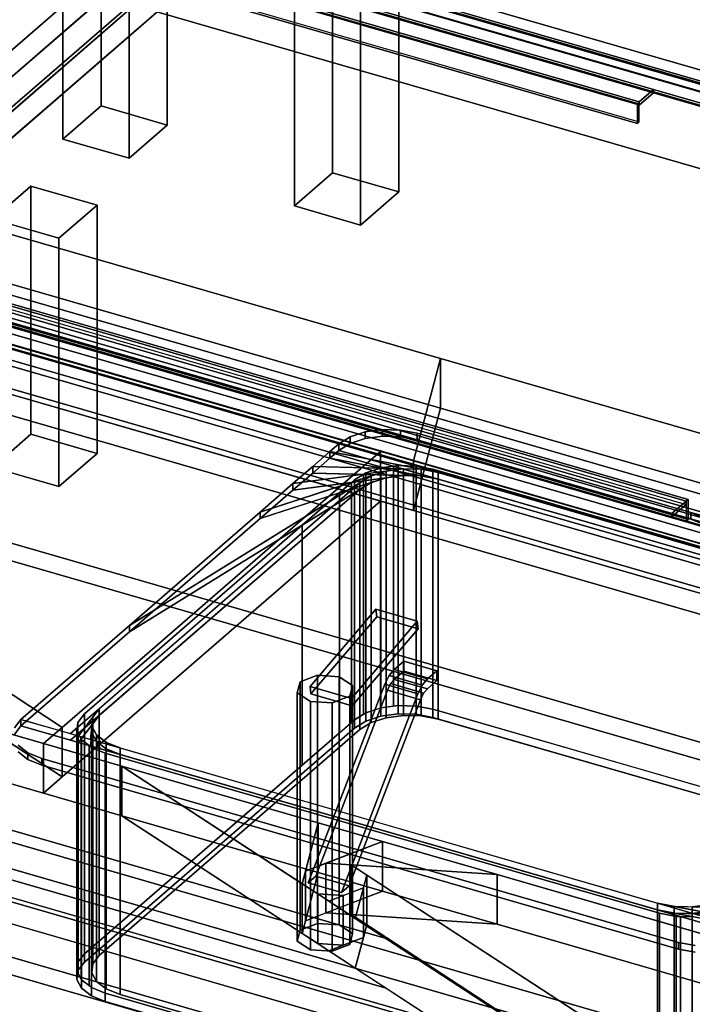
# Model space of a CAD drawing. Extents: x -2250 to 3499, y -2949 to 2325.
# Drawn here: x 1302 to 1654, y -916 to -401 of the extents above; entities that cross this region are included whole.
import ezdxf

# ---------------------------------------------------------------- set-up
doc = ezdxf.new("R2010")
doc.units = 0
doc.layers.add('layer0', color=7, linetype='CONTINUOUS')

# ---------------------------------------------------------------- blocks, each defined once
blk = doc.blocks.new('PF_OBJECT0')
at = {"layer": 'layer0'}
for p, q in [((3499.1, -969.69), (35, 30.31)), ((35, 30.31), (3499.1, -969.69)), ((3464.1, -1000), (0, 0)), ((0, 0), (3464.1, -1000))]:
    blk.add_line(p, q, dxfattribs=at)
blk = doc.blocks.new('PF_OBJECT2')
at = {"layer": 'layer0'}
for p, q in [((3464.1, -1000), (0, 0)), ((0, 0), (3464.1, -1000))]:
    blk.add_line(p, q, dxfattribs=at)
blk = doc.blocks.new('PF_OBJECT17')
at = {"layer": 'layer0'}
for p, q in [((1431.39, -300.62), (1175.89, -521.89)), ((1175.89, -521.89), (1431.39, -300.62)), ((1175.89, -535.75), (1431.39, -314.48)), ((1431.39, -314.48), (1175.89, -535.75))]:
    blk.add_line(p, q, dxfattribs=at)
blk = doc.blocks.new('PF_OBJECT19')
at = {"layer": 'layer0'}
for p, q in [((1175.39, -536.18), (1458.39, -291.1)), ((1458.39, -291.1), (1175.39, -536.18)), ((1472.24, -295.1), (1189.24, -540.18)), ((1189.24, -540.18), (1472.24, -295.1))]:
    blk.add_line(p, q, dxfattribs=at)
blk = doc.blocks.new('PF_OBJECT24')
at = {"layer": 'layer0'}
for p, q in [((1324.3, -333.22), (1344.3, -315.9)), ((1344.3, -315.9), (1324.3, -333.22)), ((1344.3, -445.8), (1344.3, -315.9)), ((1344.3, -315.9), (1378.94, -325.9)), ((1344.3, -315.9), (1344.3, -445.8)), ((1378.94, -325.9), (1344.3, -315.9)), ((1378.94, -325.9), (1358.94, -343.22)), ((1358.94, -343.22), (1378.94, -325.9)), ((1378.94, -325.9), (1378.94, -455.8)), ((1378.94, -455.8), (1378.94, -325.9)), ((1358.94, -343.22), (1324.3, -333.22)), ((1324.3, -333.22), (1324.3, -463.12)), ((1324.3, -463.12), (1324.3, -333.22)), ((1324.3, -333.22), (1358.94, -343.22)), ((1358.94, -473.12), (1358.94, -343.22)), ((1358.94, -343.22), (1358.94, -473.12)), ((1344.3, -445.8), (1324.3, -463.12)), ((1324.3, -463.12), (1344.3, -445.8)), ((1378.94, -455.8), (1344.3, -445.8)), ((1344.3, -445.8), (1378.94, -455.8)), ((1358.94, -473.12), (1378.94, -455.8)), ((1378.94, -455.8), (1358.94, -473.12)), ((1324.3, -463.12), (1358.94, -473.12)), ((1358.94, -473.12), (1324.3, -463.12))]:
    blk.add_line(p, q, dxfattribs=at)
blk = doc.blocks.new('PF_OBJECT31')
at = {"layer": 'layer0'}
for p, q in [((1203.6, -529.89), (1459.1, -308.62)), ((1459.1, -308.62), (1203.6, -529.89)), ((1459.1, -322.48), (1203.6, -543.75)), ((1203.6, -543.75), (1459.1, -322.48)), ((1695.5, -671.89), (1203.6, -529.89)), ((1203.6, -529.89), (1695.5, -671.89)), ((1203.6, -543.75), (1695.5, -685.75)), ((1695.5, -685.75), (1203.6, -543.75))]:
    blk.add_line(p, q, dxfattribs=at)
blk = doc.blocks.new('PF_OBJECT33')
at = {"layer": 'layer0'}
for p, q in [((1189.24, -540.18), (1472.24, -295.1)), ((1472.24, -295.1), (1189.24, -540.18)), ((1486.1, -299.1), (1203.1, -544.18)), ((1203.1, -544.18), (1486.1, -299.1))]:
    blk.add_line(p, q, dxfattribs=at)
blk = doc.blocks.new('PF_OBJECT36')
at = {"layer": 'layer0'}
for p, q in [((1445.54, -368.22), (1465.54, -350.9)), ((1465.54, -350.9), (1445.54, -368.22)), ((1465.54, -480.8), (1465.54, -350.9)), ((1465.54, -350.9), (1500.19, -360.9)), ((1465.54, -350.9), (1465.54, -480.8)), ((1500.19, -360.9), (1465.54, -350.9)), ((1500.19, -360.9), (1480.19, -378.22)), ((1480.19, -378.22), (1500.19, -360.9)), ((1500.19, -360.9), (1500.19, -490.8)), ((1500.19, -490.8), (1500.19, -360.9)), ((1480.19, -378.22), (1445.54, -368.22)), ((1445.54, -368.22), (1445.54, -498.12)), ((1445.54, -498.12), (1445.54, -368.22)), ((1445.54, -368.22), (1480.19, -378.22)), ((1480.19, -508.12), (1480.19, -378.22)), ((1480.19, -378.22), (1480.19, -508.12)), ((1465.54, -480.8), (1445.54, -498.12)), ((1445.54, -498.12), (1465.54, -480.8)), ((1500.19, -490.8), (1465.54, -480.8)), ((1465.54, -480.8), (1500.19, -490.8)), ((1480.19, -508.12), (1500.19, -490.8)), ((1500.19, -490.8), (1480.19, -508.12)), ((1445.54, -498.12), (1480.19, -508.12)), ((1480.19, -508.12), (1445.54, -498.12))]:
    blk.add_line(p, q, dxfattribs=at)
blk = doc.blocks.new('PF_OBJECT37')
at = {"layer": 'layer0'}
for p, q in [((1287.54, -505.05), (1307.54, -487.73)), ((1307.54, -487.73), (1287.54, -505.05)), ((1307.54, -617.63), (1307.54, -487.73)), ((1307.54, -487.73), (1342.19, -497.73)), ((1307.54, -487.73), (1307.54, -617.63)), ((1342.19, -497.73), (1307.54, -487.73)), ((1342.19, -497.73), (1322.19, -515.05)), ((1322.19, -515.05), (1342.19, -497.73)), ((1342.19, -497.73), (1342.19, -627.63)), ((1342.19, -627.63), (1342.19, -497.73)), ((1322.19, -515.05), (1287.54, -505.05)), ((1287.54, -505.05), (1287.54, -634.95)), ((1287.54, -634.95), (1287.54, -505.05)), ((1287.54, -505.05), (1322.19, -515.05)), ((1322.19, -644.95), (1322.19, -515.05)), ((1322.19, -515.05), (1322.19, -644.95)), ((1307.54, -617.63), (1287.54, -634.95)), ((1287.54, -634.95), (1307.54, -617.63)), ((1342.19, -627.63), (1307.54, -617.63)), ((1307.54, -617.63), (1342.19, -627.63)), ((1322.19, -644.95), (1342.19, -627.63)), ((1342.19, -627.63), (1322.19, -644.95)), ((1287.54, -634.95), (1322.19, -644.95)), ((1322.19, -644.95), (1287.54, -634.95))]:
    blk.add_line(p, q, dxfattribs=at)
blk = doc.blocks.new('PF_OBJECT40')
at = {"layer": 'layer0'}
for p, q in [((1189.84, -297.58), (1704.26, -446.08)), ((1704.26, -446.08), (1189.84, -297.58)), ((1704.26, -447.81), (1189.84, -299.31)), ((1189.84, -299.31), (1704.26, -447.81)), ((1179.84, -306.24), (1694.26, -454.74)), ((1694.26, -456.47), (1179.84, -307.97)), ((1633.64, -437.24), (1240.46, -323.74)), ((1240.46, -325.47), (1633.64, -438.97)), ((1231.96, -331.1), (1625.14, -444.6)), ((1625.14, -444.6), (1231.96, -331.1)), ((1232.96, -330.23), (1626.14, -443.73)), ((1626.14, -443.73), (1232.96, -330.23)), ((1626.14, -445.47), (1232.96, -331.97)), ((1625.14, -454.99), (1231.96, -341.49)), ((1231.96, -341.49), (1625.14, -454.99)), ((1232.96, -340.63), (1626.14, -454.13)), ((1633.64, -437.24), (1626.14, -443.73)), ((1626.14, -443.73), (1633.64, -437.24)), ((1694.26, -454.74), (1633.64, -437.24)), ((1633.64, -437.24), (1633.64, -438.97)), ((1633.64, -438.97), (1633.64, -437.24)), ((1633.64, -438.97), (1626.14, -445.47)), ((1626.14, -445.47), (1633.64, -438.97)), ((1633.64, -438.97), (1694.26, -456.47)), ((1626.14, -443.73), (1625.14, -444.6)), ((1625.14, -444.6), (1626.14, -443.73)), ((1625.14, -444.6), (1625.14, -454.99)), ((1625.14, -454.99), (1625.14, -444.6)), ((1626.14, -443.73), (1626.14, -445.47)), ((1626.14, -454.13), (1626.14, -443.73)), ((1626.14, -454.13), (1625.14, -454.99)), ((1625.14, -454.99), (1626.14, -454.13))]:
    blk.add_line(p, q, dxfattribs=at)
blk = doc.blocks.new('PF_OBJECT41')
at = {"layer": 'layer0'}
for p, q in [((1190.34, -298.88), (1704.76, -447.38)), ((1704.76, -447.38), (1190.34, -298.88)), ((1694.76, -456.04), (1180.34, -307.54)), ((1180.34, -307.54), (1694.76, -456.04)), ((1704.76, -688.13), (1190.34, -539.63)), ((1190.34, -539.63), (1704.76, -688.13)), ((1180.34, -548.29), (1694.76, -696.79)), ((1694.76, -696.79), (1180.34, -548.29))]:
    blk.add_line(p, q, dxfattribs=at)
blk = doc.blocks.new('PF_OBJECT43')
at = {"layer": 'layer0'}
for p, q in [((1704.76, -440.45), (1190.34, -291.95)), ((1190.34, -291.95), (1704.76, -440.45)), ((1180.34, -300.61), (1694.76, -449.11)), ((1694.76, -449.11), (1180.34, -300.61))]:
    blk.add_line(p, q, dxfattribs=at)
blk = doc.blocks.new('PF_OBJECT85')
at = {"layer": 'layer0'}
for p, q in [((1942.23, -1048.54), (930.71, -756.54)), ((930.71, -756.54), (1942.23, -1048.54)), ((932.71, -754.8), (1944.23, -1046.8)), ((1944.23, -1046.8), (932.71, -754.8))]:
    blk.add_line(p, q, dxfattribs=at)
blk = doc.blocks.new('PF_OBJECT86')
at = {"layer": 'layer0'}
for p, q in [((957.71, -733.15), (1969.23, -1025.15)), ((1969.23, -1025.15), (957.71, -733.15)), ((1969.23, -1039.01), (957.71, -747.01)), ((957.71, -747.01), (1969.23, -1039.01)), ((1944.23, -1046.8), (932.71, -754.8)), ((932.71, -754.8), (1944.23, -1046.8)), ((932.71, -768.66), (1944.23, -1060.66)), ((1944.23, -1060.66), (932.71, -768.66))]:
    blk.add_line(p, q, dxfattribs=at)
blk = doc.blocks.new('PF_OBJECT87')
at = {"layer": 'layer0'}
for p, q in [((2199.73, -825.53), (1188.21, -533.53)), ((1188.21, -533.53), (2199.73, -825.53)), ((1188.21, -547.39), (2199.73, -839.39)), ((2199.73, -839.39), (1188.21, -547.39)), ((1163.21, -555.18), (2174.73, -847.18)), ((2174.73, -847.18), (1163.21, -555.18)), ((2174.73, -861.04), (1163.21, -569.04)), ((1163.21, -569.04), (2174.73, -861.04))]:
    blk.add_line(p, q, dxfattribs=at)
blk = doc.blocks.new('PF_OBJECT90')
at = {"layer": 'layer0'}
for p, q in [((1703.88, -676.62), (1189.46, -528.12)), ((1189.46, -529.85), (1703.88, -678.35)), ((1693.88, -685.28), (1179.46, -536.78)), ((1179.46, -536.78), (1693.88, -685.28)), ((1179.46, -538.51), (1693.88, -687.01)), ((1693.88, -687.01), (1179.46, -538.51)), ((1650.75, -652.62), (1257.58, -539.12)), ((1257.58, -539.12), (1650.75, -652.62)), ((1257.58, -540.86), (1650.75, -654.36)), ((1651.75, -651.76), (1258.58, -538.26)), ((1258.58, -538.26), (1651.75, -651.76)), ((1250.08, -545.62), (1643.25, -659.12)), ((1643.25, -660.85), (1250.08, -547.35)), ((1650.75, -663.02), (1257.58, -549.52)), ((1258.58, -548.65), (1651.75, -662.15)), ((1651.75, -662.15), (1258.58, -548.65)), ((1650.75, -652.62), (1643.25, -659.12)), ((1643.25, -659.12), (1650.75, -652.62)), ((1650.75, -654.36), (1643.25, -660.85)), ((1643.25, -660.85), (1650.75, -654.36)), ((1651.75, -651.76), (1650.75, -652.62)), ((1650.75, -652.62), (1651.75, -651.76)), ((1650.75, -654.36), (1650.75, -652.62)), ((1650.75, -652.62), (1650.75, -663.02)), ((1651.75, -662.15), (1651.75, -651.76)), ((1651.75, -651.76), (1651.75, -662.15)), ((1643.25, -660.85), (1643.25, -659.12)), ((1643.25, -659.12), (1703.88, -676.62)), ((1643.25, -659.12), (1643.25, -660.85)), ((1703.88, -678.35), (1643.25, -660.85)), ((1651.75, -662.15), (1650.75, -663.02)), ((1650.75, -663.02), (1651.75, -662.15))]:
    blk.add_line(p, q, dxfattribs=at)
blk = doc.blocks.new('PF_OBJECT91')
at = {"layer": 'layer0'}
for p, q in [((1188.96, -530.28), (1703.38, -678.78)), ((1703.38, -678.78), (1188.96, -530.28)), ((1693.38, -687.44), (1178.96, -538.94)), ((1178.96, -538.94), (1693.38, -687.44))]:
    blk.add_line(p, q, dxfattribs=at)
blk = doc.blocks.new('PF_OBJECT135')
at = {"layer": 'layer0'}
for p, q in [((632.05, -699.19), (1931.09, -1074.19)), ((1931.09, -1074.19), (632.05, -699.19)), ((1923.09, -1081.11), (624.05, -706.11)), ((624.05, -706.11), (1923.09, -1081.11))]:
    blk.add_line(p, q, dxfattribs=at)
blk = doc.blocks.new('PF_OBJECT136')
at = {"layer": 'layer0'}
for p, q in [((1493.52, -881.47), (-654.5, -261.39)), ((-654.5, -287.37), (1493.52, -907.45)), ((634.5, -321.73), (1521.96, -577.92)), ((1521.96, -577.92), (634.5, -321.73)), ((1521.96, -603.9), (634.5, -347.71)), ((634.5, -347.71), (1521.96, -603.9)), ((1323.96, -770.99), (761.76, -404.65)), ((793.58, -425.39), (1507.83, -631.57)), ((1490.67, -626.62), (793.58, -425.39)), ((793.58, -425.39), (1323.96, -770.99)), ((761.76, -430.63), (1323.96, -796.97)), ((1355.12, -791.29), (164.95, -447.72)), ((164.95, -447.72), (1314.17, -779.47)), ((1507.83, -657.55), (793.58, -451.37)), ((793.58, -451.37), (1490.67, -652.6)), ((1323.96, -796.97), (793.58, -451.37)), ((164.95, -473.7), (1355.12, -817.27)), ((1314.17, -805.45), (164.95, -473.7)), ((121.45, -485.39), (1493.52, -881.47)), ((1493.52, -907.45), (121.45, -511.37)), ((1507.83, -631.57), (1521.96, -577.92)), ((1521.96, -577.92), (1507.83, -631.57)), ((1521.96, -577.92), (1521.96, -603.9)), ((1521.96, -603.9), (1521.96, -577.92)), ((1521.96, -577.92), (1880.68, -681.47)), ((1880.68, -681.47), (1521.96, -577.92)), ((1521.96, -603.9), (1507.83, -657.55)), ((1507.83, -657.55), (1521.96, -603.9)), ((1880.68, -707.45), (1521.96, -603.9)), ((1521.96, -603.9), (1880.68, -707.45)), ((1490.67, -626.62), (1323.96, -770.99)), ((1323.96, -770.99), (1490.67, -626.62)), ((1507.83, -631.57), (1490.67, -626.62)), ((1490.67, -626.62), (1490.67, -652.6)), ((1490.67, -652.6), (1490.67, -626.62)), ((1507.83, -657.55), (1507.83, -631.57)), ((1507.83, -631.57), (1507.83, -657.55)), ((1794.81, -714.41), (1507.83, -631.57)), ((1507.83, -631.57), (1794.81, -714.41)), ((1490.67, -652.6), (1323.96, -796.97)), ((1323.96, -796.97), (1490.67, -652.6)), ((1490.67, -652.6), (1507.83, -657.55)), ((1794.81, -740.4), (1507.83, -657.55)), ((1507.83, -657.55), (1794.81, -740.4)), ((1323.96, -770.99), (1314.17, -779.47)), ((1314.17, -779.47), (1323.96, -770.99)), ((1323.96, -796.97), (1323.96, -770.99)), ((1323.96, -770.99), (1323.96, -796.97)), ((1314.17, -779.47), (1314.17, -805.45)), ((1314.17, -805.45), (1314.17, -779.47)), ((1314.17, -779.47), (1355.12, -791.29)), ((1355.12, -791.29), (1355.12, -817.27)), ((1355.12, -817.27), (1355.12, -791.29)), ((1355.12, -791.29), (1457.96, -820.98)), ((1493.52, -881.47), (1355.12, -791.29)), ((1457.96, -820.98), (1355.12, -791.29)), ((1355.12, -791.29), (1449.57, -852.84)), ((1323.96, -796.97), (1314.17, -805.45)), ((1314.17, -805.45), (1323.96, -796.97)), ((1355.12, -817.27), (1314.17, -805.45)), ((1355.12, -817.27), (1493.52, -907.45)), ((1355.12, -817.27), (1457.96, -846.96)), ((1449.57, -878.82), (1355.12, -817.27)), ((1457.96, -846.96), (1355.12, -817.27)), ((1449.57, -852.84), (1457.96, -820.98)), ((1457.96, -820.98), (1451.32, -846.2)), ((1457.96, -820.98), (1457.96, -846.96)), ((1457.96, -846.96), (1457.96, -820.98)), ((1457.96, -820.98), (1491.68, -830.71)), ((1491.68, -830.71), (1457.96, -820.98)), ((1451.32, -846.2), (1491.68, -830.71)), ((1491.68, -830.71), (1461.94, -842.12)), ((1491.68, -830.71), (1491.68, -856.69)), ((1491.68, -856.69), (1491.68, -830.71)), ((1491.68, -830.71), (1551.65, -848.03)), ((1551.65, -848.03), (1491.68, -830.71)), ((1461.94, -842.12), (1451.32, -846.2)), ((1461.94, -868.1), (1461.94, -842.12)), ((1475.22, -843), (1461.94, -842.12)), ((1461.94, -842.12), (1461.94, -868.1)), ((1461.94, -842.12), (1551.65, -848.03)), ((1475.22, -868.98), (1475.22, -843)), ((1483.38, -848.31), (1475.22, -843)), ((1475.22, -843), (1475.22, -868.98)), ((1551.65, -848.03), (1475.22, -843)), ((1475.22, -843), (1887.71, -1111.78)), ((1451.32, -846.2), (1449.57, -852.84)), ((1457.96, -846.96), (1449.57, -878.82)), ((1451.32, -872.18), (1451.32, -846.2)), ((1451.32, -846.2), (1451.32, -872.18)), ((1451.32, -872.18), (1457.96, -846.96)), ((1457.96, -846.96), (1491.68, -856.69)), ((1491.68, -856.69), (1457.96, -846.96)), ((1483.38, -848.31), (1477.41, -870.98)), ((1481.63, -854.95), (1483.38, -848.31)), ((1483.38, -874.29), (1483.38, -848.31)), ((1483.38, -848.31), (1483.38, -874.29)), ((1887.71, -1111.78), (1483.38, -848.31)), ((1551.65, -848.03), (1551.65, -874.01)), ((1551.65, -874.01), (1551.65, -848.03)), ((1551.65, -848.03), (1664.91, -880.72)), ((2032.11, -986.72), (1551.65, -848.03)), ((1449.57, -878.82), (1449.57, -852.84)), ((1449.57, -852.84), (1457.72, -858.15)), ((1449.57, -852.84), (1449.57, -878.82)), ((1481.63, -854.95), (1463.49, -861.91)), ((1471, -859.03), (1481.63, -854.95)), ((1477.41, -870.98), (1481.63, -854.95)), ((1481.63, -854.95), (1481.63, -880.93)), ((1481.63, -880.93), (1481.63, -854.95)), ((1491.68, -856.69), (1451.32, -872.18)), ((1457.72, -858.15), (1457.72, -884.13)), ((1457.72, -884.13), (1457.72, -858.15)), ((1457.72, -858.15), (1471, -859.03)), ((1471, -859.03), (1457.72, -858.15)), ((1457.72, -858.15), (1463.49, -861.91)), ((1461.94, -868.1), (1491.68, -856.69)), ((1463.49, -861.91), (1471, -859.03)), ((1471, -859.03), (1471, -885.01)), ((1471, -885.01), (1471, -859.03)), ((1491.68, -856.69), (1551.65, -874.01)), ((1551.65, -874.01), (1491.68, -856.69)), ((1463.49, -861.91), (1477.41, -870.98)), ((1451.32, -872.18), (1461.94, -868.1)), ((1551.65, -874.01), (1461.94, -868.1)), ((1461.94, -868.1), (1475.22, -868.98)), ((1887.71, -1137.76), (1475.22, -868.98)), ((1475.22, -868.98), (1551.65, -874.01)), ((1475.22, -868.98), (1483.38, -874.29)), ((1449.57, -878.82), (1451.32, -872.18)), ((1477.41, -870.98), (1870.21, -1126.93)), ((1477.41, -896.96), (1483.38, -874.29)), ((1483.38, -874.29), (1481.63, -880.93)), ((1483.38, -874.29), (1887.71, -1137.76)), ((1551.65, -874.01), (2032.11, -1012.7)), ((1664.91, -906.7), (1551.65, -874.01)), ((1457.72, -884.13), (1449.57, -878.82)), ((1463.49, -887.89), (1481.63, -880.93)), ((1481.63, -880.93), (1471, -885.01)), ((1481.63, -880.93), (1477.41, -896.96)), ((1457.72, -884.13), (1471, -885.01)), ((1463.49, -887.89), (1457.72, -884.13)), ((1471, -885.01), (1457.72, -884.13)), ((1471, -885.01), (1463.49, -887.89)), ((1870.21, -1126.93), (1493.52, -881.47)), ((1477.41, -896.96), (1463.49, -887.89)), ((1870.21, -1152.91), (1477.41, -896.96)), ((1493.52, -907.45), (1870.21, -1152.91))]:
    blk.add_line(p, q, dxfattribs=at)
blk = doc.blocks.new('PF_OBJECT137')
at = {"layer": 'layer0'}
for p, q in [((1474.69, -618.96), (1482.56, -616.41)), ((1482.56, -616.41), (1474.69, -618.96)), ((1482.56, -616.41), (1491.63, -615.19)), ((1491.63, -615.19), (1482.56, -616.41)), ((1482.56, -619.87), (1482.56, -616.41)), ((1482.56, -616.41), (1482.56, -619.87)), ((1491.63, -618.66), (1491.63, -615.19)), ((1491.63, -615.19), (1501, -615.44)), ((1491.63, -615.19), (1491.63, -618.66)), ((1501, -615.44), (1491.63, -615.19)), ((1501, -618.9), (1501, -615.44)), ((1501, -615.44), (1509.76, -617.12)), ((1501, -615.44), (1501, -618.9)), ((1509.76, -617.12), (1501, -615.44)), ((1509.76, -620.58), (1509.76, -617.12)), ((1509.76, -617.12), (1653.17, -658.52)), ((1509.76, -617.12), (1509.76, -620.58)), ((1653.17, -658.52), (1509.76, -617.12)), ((1464.03, -626.72), (1468.78, -622.61)), ((1468.78, -622.61), (1464.03, -626.72)), ((1468.78, -622.61), (1474.69, -618.96)), ((1474.69, -618.96), (1468.78, -622.61)), ((1468.78, -626.07), (1474.69, -622.43)), ((1474.69, -622.43), (1468.78, -626.07)), ((1468.78, -626.07), (1468.78, -622.61)), ((1468.78, -622.61), (1468.78, -626.07)), ((1468.78, -622.61), (1802.2, -718.86)), ((1468.78, -622.61), (1468.78, -622.61)), ((1520.74, -637.61), (1468.78, -622.61)), ((1474.69, -622.43), (1474.69, -618.96)), ((1474.69, -618.96), (1474.69, -622.43)), ((1474.69, -622.43), (1482.56, -619.87)), ((1482.56, -619.87), (1474.69, -622.43)), ((1482.56, -619.87), (1491.63, -618.66)), ((1491.63, -618.66), (1482.56, -619.87)), ((1491.63, -618.66), (1501, -618.9)), ((1501, -618.9), (1491.63, -618.66)), ((1501, -618.9), (1509.76, -620.58)), ((1509.76, -620.58), (1501, -618.9)), ((1509.76, -620.58), (1653.17, -661.98)), ((1653.17, -661.98), (1509.76, -620.58)), ((1455.12, -634.44), (1464.03, -626.72)), ((1464.03, -626.72), (1455.12, -634.44)), ((1464.03, -630.19), (1468.78, -626.07)), ((1468.78, -626.07), (1464.03, -630.19)), ((1464.03, -630.19), (1464.03, -626.72)), ((1464.03, -626.72), (1464.03, -630.19)), ((1464.03, -626.72), (1520.74, -637.61)), ((1511.98, -635.93), (1464.03, -626.72)), ((1802.2, -722.32), (1468.78, -626.07)), ((1468.78, -626.07), (1520.74, -641.07)), ((1468.78, -626.07), (1468.78, -626.07)), ((1455.12, -637.9), (1464.03, -630.19)), ((1464.03, -630.19), (1455.12, -637.9)), ((1520.74, -641.07), (1464.03, -630.19)), ((1464.03, -630.19), (1511.98, -639.39)), ((1427.54, -658.33), (1493.54, -636.9)), ((1444.74, -643.44), (1455.12, -634.44)), ((1455.12, -634.44), (1444.74, -643.44)), ((1444.74, -643.44), (1502.61, -635.68)), ((1493.54, -636.9), (1444.74, -643.44)), ((1444.74, -646.9), (1455.12, -637.9)), ((1455.12, -637.9), (1444.74, -646.9)), ((1455.12, -637.9), (1455.12, -634.44)), ((1455.12, -634.44), (1455.12, -637.9)), ((1455.12, -634.44), (1511.98, -635.93)), ((1502.61, -635.68), (1455.12, -634.44)), ((1511.98, -639.39), (1455.12, -637.9)), ((1455.12, -637.9), (1502.61, -639.15)), ((1493.54, -636.9), (1485.67, -639.45)), ((1502.61, -635.68), (1493.54, -636.9)), ((1493.54, -636.9), (1493.54, -640.36)), ((1493.54, -640.36), (1493.54, -636.9)), ((1511.98, -635.93), (1502.61, -635.68)), ((1502.61, -635.68), (1502.61, -639.15)), ((1502.61, -639.15), (1502.61, -635.68)), ((1520.74, -637.61), (1511.98, -635.93)), ((1511.98, -635.93), (1511.98, -639.39)), ((1511.98, -639.39), (1511.98, -635.93)), ((1802.2, -718.86), (1520.74, -637.61)), ((1520.74, -637.61), (1520.74, -641.07)), ((1520.74, -641.07), (1520.74, -637.61)), ((1328.26, -774.3), (1479.76, -643.1)), ((1479.76, -643.1), (1343.26, -761.31)), ((1359.08, -717.62), (1485.67, -639.45)), ((1485.67, -642.92), (1359.08, -721.08)), ((1479.76, -643.1), (1359.08, -717.62)), ((1485.67, -639.45), (1427.54, -658.33)), ((1493.54, -640.36), (1427.54, -661.79)), ((1427.54, -661.79), (1485.67, -642.92)), ((1427.54, -658.33), (1444.74, -643.44)), ((1444.74, -643.44), (1427.54, -658.33)), ((1502.61, -639.15), (1444.74, -646.9)), ((1444.74, -646.9), (1493.54, -640.36)), ((1444.74, -646.9), (1444.74, -643.44)), ((1444.74, -643.44), (1444.74, -646.9)), ((1485.67, -639.45), (1479.76, -643.1)), ((1479.76, -646.56), (1485.67, -642.92)), ((1479.76, -643.1), (1479.76, -646.56)), ((1479.76, -646.56), (1479.76, -643.1)), ((1485.67, -639.45), (1485.67, -642.92)), ((1485.67, -642.92), (1485.67, -639.45)), ((1485.67, -642.92), (1493.54, -640.36)), ((1493.54, -640.36), (1502.61, -639.15)), ((1502.61, -639.15), (1511.98, -639.39)), ((1511.98, -639.39), (1520.74, -641.07)), ((1520.74, -641.07), (1802.2, -722.32)), ((1479.76, -646.56), (1328.26, -777.77)), ((1343.26, -764.78), (1479.76, -646.56)), ((1359.08, -721.08), (1479.76, -646.56)), ((1427.54, -661.79), (1444.74, -646.9)), ((1444.74, -646.9), (1427.54, -661.79)), ((1359.08, -717.62), (1427.54, -658.33)), ((1427.54, -658.33), (1359.08, -717.62)), ((1427.54, -661.79), (1427.54, -658.33)), ((1427.54, -658.33), (1427.54, -661.79)), ((1653.17, -661.98), (1653.17, -658.52)), ((1653.17, -658.52), (1771.75, -692.75)), ((1653.17, -658.52), (1653.17, -661.98)), ((1653.17, -658.52), (1809.5, -721.81)), ((1771.75, -692.75), (1653.17, -658.52)), ((1802.2, -718.86), (1653.17, -658.52)), ((1359.08, -721.08), (1427.54, -661.79)), ((1427.54, -661.79), (1359.08, -721.08)), ((1809.5, -725.28), (1653.17, -661.98)), ((1653.17, -661.98), (1771.75, -696.21)), ((1653.17, -661.98), (1802.2, -722.32)), ((1771.75, -696.21), (1653.17, -661.98)), ((1302.28, -766.8), (1359.08, -717.62)), ((1359.08, -717.62), (1302.28, -766.8)), ((1302.28, -770.27), (1359.08, -721.08)), ((1359.08, -721.08), (1302.28, -770.27)), ((1359.08, -721.08), (1359.08, -717.62)), ((1359.08, -717.62), (1359.08, -721.08)), ((1343.26, -761.31), (1328.26, -774.3)), ((1332.38, -775.49), (1343.26, -761.31)), ((1343.26, -761.31), (1339.9, -765.69)), ((1343.26, -761.31), (1343.26, -764.78)), ((1343.26, -764.78), (1343.26, -761.31)), ((1298.92, -771.18), (1302.28, -766.8)), ((1302.28, -766.8), (1298.92, -771.18)), ((1302.28, -770.27), (1302.28, -766.8)), ((1302.28, -766.8), (1302.28, -770.27)), ((1687.66, -878.05), (1302.28, -766.8)), ((1302.28, -766.8), (1328.26, -774.3)), ((1302.28, -766.8), (1302.28, -766.8)), ((1328.26, -777.77), (1343.26, -764.78)), ((1343.26, -764.78), (1332.38, -778.95)), ((1339.9, -765.69), (1332.38, -775.49)), ((1338.68, -777.31), (1339.9, -765.69)), ((1339.9, -765.69), (1339.41, -770.38)), ((1339.9, -769.16), (1343.26, -764.78)), ((1339.9, -765.69), (1339.9, -769.16)), ((1339.9, -769.16), (1339.9, -765.69)), ((1298.92, -774.65), (1302.28, -770.27)), ((1302.28, -770.27), (1298.92, -774.65)), ((1302.28, -770.27), (1302.28, -770.27)), ((1302.28, -770.27), (1687.66, -881.52)), ((1328.26, -777.77), (1302.28, -770.27)), ((1332.38, -778.95), (1339.9, -769.16)), ((1339.9, -769.16), (1338.68, -780.77)), ((1339.41, -770.38), (1338.68, -777.31)), ((1339.41, -773.84), (1339.9, -769.16)), ((1339.41, -770.38), (1339.41, -773.84)), ((1339.41, -773.84), (1339.41, -770.38)), ((1339.41, -770.38), (1341.84, -774.91)), ((1343.94, -778.83), (1339.41, -770.38)), ((1328.26, -774.3), (1332.38, -775.49)), ((1332.38, -778.95), (1328.26, -777.77)), ((1332.38, -775.49), (1338.68, -777.31)), ((1338.68, -780.77), (1339.41, -773.84)), ((1338.68, -777.31), (1343.94, -778.83)), ((1339.41, -773.84), (1343.94, -782.29)), ((1341.84, -778.38), (1339.41, -773.84)), ((1341.84, -774.91), (1341.84, -778.38)), ((1341.84, -778.38), (1341.84, -774.91)), ((1341.84, -774.91), (1346.95, -778.85)), ((1348.71, -780.21), (1341.84, -774.91)), ((1341.84, -774.91), (1343.94, -778.83)), ((1305.97, -784.34), (1300.86, -780.4)), ((1300.86, -780.4), (1305.97, -784.34)), ((1338.68, -780.77), (1332.38, -778.95)), ((1343.94, -782.29), (1338.68, -780.77)), ((1343.94, -782.29), (1341.84, -778.38)), ((1341.84, -778.38), (1348.71, -783.67)), ((1346.95, -782.31), (1341.84, -778.38)), ((1343.94, -778.83), (1348.71, -780.21)), ((1348.71, -783.67), (1343.94, -782.29)), ((1346.95, -778.85), (1346.95, -782.31)), ((1346.95, -782.31), (1346.95, -778.85)), ((1346.95, -778.85), (1354.24, -781.8)), ((1354.24, -781.8), (1346.95, -778.85)), ((1346.95, -778.85), (1348.71, -780.21)), ((1348.71, -783.67), (1346.95, -782.31)), ((1346.95, -782.31), (1354.24, -785.27)), ((1354.24, -785.27), (1346.95, -782.31)), ((1348.71, -780.21), (1354.24, -781.8)), ((1354.24, -785.27), (1354.24, -781.8)), ((1354.24, -781.8), (1635.7, -863.05)), ((1354.24, -781.8), (1354.24, -785.27)), ((1305.97, -787.8), (1300.86, -783.87)), ((1300.86, -783.87), (1305.97, -787.8)), ((1305.97, -787.8), (1305.97, -784.34)), ((1305.97, -784.34), (1305.97, -787.8)), ((1313.26, -787.29), (1305.97, -784.34)), ((1305.97, -784.34), (1313.26, -787.29)), ((1313.26, -790.76), (1305.97, -787.8)), ((1305.97, -787.8), (1313.26, -790.76)), ((1313.26, -787.29), (1313.26, -790.76)), ((1646.68, -883.54), (1313.26, -787.29)), ((1313.26, -790.76), (1313.26, -787.29)), ((1313.26, -787.29), (1646.68, -883.54)), ((1354.24, -785.27), (1348.71, -783.67)), ((1635.7, -866.52), (1354.24, -785.27)), ((1646.68, -887.01), (1313.26, -790.76)), ((1313.26, -790.76), (1646.68, -887.01)), ((1711.71, -857.23), (1653.84, -864.98)), ((1635.7, -863.05), (1635.7, -866.52)), ((1635.7, -866.52), (1635.7, -863.05)), ((1635.7, -863.05), (1644.47, -864.73)), ((1692.42, -873.94), (1635.7, -863.05)), ((1635.7, -863.05), (1687.66, -878.05)), ((1644.47, -864.73), (1644.47, -868.2)), ((1644.47, -868.2), (1644.47, -864.73)), ((1644.47, -864.73), (1653.84, -864.98)), ((1701.32, -866.22), (1644.47, -864.73)), ((1644.47, -864.73), (1692.42, -873.94)), ((1653.84, -868.44), (1711.71, -860.69)), ((1653.84, -864.98), (1662.9, -863.77)), ((1653.84, -864.98), (1653.84, -868.44)), ((1653.84, -868.44), (1653.84, -864.98)), ((1653.84, -864.98), (1701.32, -866.22)), ((1687.66, -881.52), (1635.7, -866.52)), ((1635.7, -866.52), (1692.42, -877.4)), ((1644.47, -868.2), (1635.7, -866.52)), ((1692.42, -877.4), (1644.47, -868.2)), ((1644.47, -868.2), (1701.32, -869.69)), ((1653.84, -868.44), (1644.47, -868.2)), ((1662.9, -867.23), (1653.84, -868.44)), ((1701.32, -869.69), (1653.84, -868.44)), ((1646.68, -887.01), (1646.68, -883.54)), ((1646.68, -883.54), (1646.68, -887.01)), ((1655.45, -885.23), (1646.68, -883.54)), ((1646.68, -883.54), (1655.45, -885.23)), ((1655.45, -888.69), (1646.68, -887.01)), ((1646.68, -887.01), (1655.45, -888.69))]:
    blk.add_line(p, q, dxfattribs=at)
blk = doc.blocks.new('PF_OBJECT138')
at = {"layer": 'layer0'}
for p, q in [((1477.02, -641.44), (1481.63, -638.6)), ((1481.63, -638.6), (1477.02, -641.44)), ((1481.63, -638.6), (1482.93, -637.79)), ((1482.93, -637.79), (1481.63, -638.6)), ((1481.63, -764.17), (1481.63, -638.6)), ((1481.63, -638.6), (1481.63, -764.17)), ((1481.63, -638.6), (1511.98, -639.39)), ((1502.61, -639.15), (1481.63, -638.6)), ((1482.93, -637.79), (1490.63, -635.29)), ((1490.63, -635.29), (1482.93, -637.79)), ((1482.93, -763.37), (1482.93, -637.79)), ((1482.93, -637.79), (1482.93, -763.37)), ((1490.63, -635.29), (1490.8, -635.24)), ((1490.8, -635.24), (1490.63, -635.29)), ((1490.63, -760.87), (1490.63, -635.29)), ((1490.63, -635.29), (1490.63, -760.87)), ((1490.63, -635.29), (1520.74, -641.07)), ((1511.98, -639.39), (1490.63, -635.29)), ((1490.8, -635.24), (1497.44, -634.35)), ((1497.44, -634.35), (1490.8, -635.24)), ((1490.8, -760.81), (1490.8, -635.24)), ((1490.8, -635.24), (1490.8, -760.81)), ((1497.44, -634.35), (1499.86, -634.02)), ((1499.86, -634.02), (1497.44, -634.35)), ((1497.44, -759.92), (1497.44, -634.35)), ((1497.44, -634.35), (1497.44, -759.92)), ((1497.44, -634.35), (1802.2, -722.32)), ((1520.74, -641.07), (1497.44, -634.35)), ((1499.86, -759.6), (1499.86, -634.02)), ((1499.86, -634.02), (1509.24, -634.27)), ((1499.86, -634.02), (1499.86, -759.6)), ((1509.24, -634.27), (1499.86, -634.02)), ((1509.24, -759.84), (1509.24, -634.27)), ((1509.24, -634.27), (1518, -635.95)), ((1509.24, -634.27), (1509.24, -759.84)), ((1518, -635.95), (1509.24, -634.27)), ((1518, -761.52), (1518, -635.95)), ((1518, -635.95), (1764.94, -707.24)), ((1518, -635.95), (1518, -761.52)), ((1764.94, -707.24), (1518, -635.95)), ((1449.59, -665.19), (1485.67, -642.92)), ((1469.1, -648.3), (1493.54, -640.36)), ((1469.1, -648.3), (1475.47, -642.78)), ((1475.47, -642.78), (1469.1, -648.3)), ((1485.67, -642.92), (1469.1, -648.3)), ((1475.47, -642.78), (1502.61, -639.15)), ((1493.54, -640.36), (1475.47, -642.78)), ((1475.47, -642.78), (1477.02, -641.44)), ((1477.02, -641.44), (1475.47, -642.78)), ((1475.47, -768.36), (1475.47, -642.78)), ((1475.47, -642.78), (1475.47, -768.36)), ((1477.02, -767.02), (1477.02, -641.44)), ((1477.02, -641.44), (1477.02, -767.02)), ((1485.67, -642.92), (1479.76, -646.56)), ((1493.54, -640.36), (1485.67, -642.92)), ((1485.67, -642.92), (1485.67, -768.49)), ((1485.67, -768.49), (1485.67, -642.92)), ((1502.61, -639.15), (1493.54, -640.36)), ((1493.54, -640.36), (1493.54, -765.93)), ((1493.54, -765.93), (1493.54, -640.36)), ((1511.98, -639.39), (1502.61, -639.15)), ((1502.61, -639.15), (1502.61, -764.72)), ((1502.61, -764.72), (1502.61, -639.15)), ((1520.74, -641.07), (1511.98, -639.39)), ((1511.98, -639.39), (1511.98, -764.97)), ((1511.98, -764.97), (1511.98, -639.39)), ((1802.2, -722.32), (1520.74, -641.07)), ((1520.74, -641.07), (1520.74, -766.65)), ((1520.74, -766.65), (1520.74, -641.07)), ((1332.31, -774.26), (1479.76, -646.56)), ((1479.76, -646.56), (1343.26, -764.78)), ((1479.76, -646.56), (1449.59, -665.19)), ((1449.59, -665.19), (1469.1, -648.3)), ((1469.1, -648.3), (1449.59, -665.19)), ((1469.1, -773.87), (1469.1, -648.3)), ((1469.1, -648.3), (1469.1, -773.87)), ((1479.76, -646.56), (1479.76, -772.14)), ((1479.76, -772.14), (1479.76, -646.56)), ((1335.52, -763.98), (1449.59, -665.19)), ((1449.59, -665.19), (1335.52, -763.98)), ((1449.59, -790.77), (1449.59, -665.19)), ((1449.59, -665.19), (1449.59, -790.77)), ((1482.93, -763.37), (1490.8, -760.81)), ((1490.63, -760.87), (1482.93, -763.37)), ((1490.8, -760.81), (1490.63, -760.87)), ((1490.8, -760.81), (1499.86, -759.6)), ((1497.44, -759.92), (1490.8, -760.81)), ((1490.8, -765.14), (1490.8, -760.81)), ((1490.8, -760.81), (1490.8, -765.14)), ((1499.86, -759.6), (1497.44, -759.92)), ((1499.86, -759.6), (1509.24, -759.84)), ((1499.86, -763.93), (1499.86, -759.6)), ((1509.24, -759.84), (1499.86, -759.6)), ((1499.86, -759.6), (1499.86, -763.93)), ((1509.24, -759.84), (1518, -761.52)), ((1509.24, -764.17), (1509.24, -759.84)), ((1518, -761.52), (1509.24, -759.84)), ((1509.24, -759.84), (1509.24, -764.17)), ((1518, -761.52), (1808.12, -845.27)), ((1518, -765.85), (1518, -761.52)), ((1764.94, -832.81), (1518, -761.52)), ((1518, -761.52), (1518, -765.85)), ((1332.15, -768.37), (1335.52, -763.98)), ((1335.52, -763.98), (1332.15, -768.37)), ((1343.26, -764.78), (1332.31, -774.26)), ((1333.82, -777.08), (1343.26, -764.78)), ((1335.52, -889.56), (1335.52, -763.98)), ((1335.52, -763.98), (1335.52, -889.56)), ((1335.52, -889.56), (1477.02, -767.02)), ((1343.26, -764.78), (1339.9, -769.16)), ((1343.26, -764.78), (1343.26, -890.35)), ((1343.26, -890.35), (1343.26, -764.78)), ((1477.02, -767.02), (1475.47, -768.36)), ((1477.02, -767.02), (1482.93, -763.37)), ((1481.63, -764.17), (1477.02, -767.02)), ((1477.02, -771.35), (1477.02, -767.02)), ((1477.02, -767.02), (1477.02, -771.35)), ((1477.02, -771.35), (1482.93, -767.7)), ((1482.93, -767.7), (1477.02, -771.35)), ((1482.93, -763.37), (1481.63, -764.17)), ((1482.93, -767.7), (1482.93, -763.37)), ((1482.93, -763.37), (1482.93, -767.7)), ((1482.93, -767.7), (1490.8, -765.14)), ((1490.8, -765.14), (1482.93, -767.7)), ((1493.54, -765.93), (1485.67, -768.49)), ((1485.67, -768.49), (1493.54, -765.93)), ((1490.8, -765.14), (1499.86, -763.93)), ((1499.86, -763.93), (1490.8, -765.14)), ((1502.61, -764.72), (1493.54, -765.93)), ((1493.54, -765.93), (1502.61, -764.72)), ((1499.86, -763.93), (1509.24, -764.17)), ((1509.24, -764.17), (1499.86, -763.93)), ((1511.98, -764.97), (1502.61, -764.72)), ((1502.61, -764.72), (1511.98, -764.97)), ((1509.24, -764.17), (1518, -765.85)), ((1518, -765.85), (1509.24, -764.17)), ((1520.74, -766.65), (1511.98, -764.97)), ((1511.98, -764.97), (1520.74, -766.65)), ((1518, -765.85), (1808.12, -849.6)), ((1808.12, -849.6), (1518, -765.85)), ((1802.2, -847.9), (1520.74, -766.65)), ((1520.74, -766.65), (1802.2, -847.9)), ((1331.66, -773.05), (1332.15, -768.37)), ((1332.15, -768.37), (1331.66, -773.05)), ((1332.15, -893.94), (1332.15, -768.37)), ((1332.15, -768.37), (1332.15, -893.94)), ((1339.9, -769.16), (1333.82, -777.08)), ((1335.52, -893.89), (1477.02, -771.35)), ((1477.02, -771.35), (1335.52, -893.89)), ((1338.68, -780.77), (1339.9, -769.16)), ((1339.9, -769.16), (1339.41, -773.84)), ((1339.9, -769.16), (1339.9, -894.73)), ((1339.9, -894.73), (1339.9, -769.16)), ((1479.76, -772.14), (1343.26, -890.35)), ((1343.26, -890.35), (1479.76, -772.14)), ((1475.47, -768.36), (1469.1, -773.87)), ((1485.67, -768.49), (1479.76, -772.14)), ((1479.76, -772.14), (1485.67, -768.49)), ((1331.66, -898.63), (1331.66, -773.05)), ((1331.66, -773.05), (1331.66, -898.63)), ((1332.31, -774.26), (1331.66, -773.05)), ((1331.66, -773.05), (1332.31, -774.26)), ((1332.31, -899.84), (1332.31, -774.26)), ((1332.31, -774.26), (1332.31, -899.84)), ((1333.82, -777.08), (1332.31, -774.26)), ((1332.31, -774.26), (1333.82, -777.08)), ((1333.82, -902.65), (1333.82, -777.08)), ((1333.82, -777.08), (1333.82, -902.65)), ((1334.09, -777.59), (1333.82, -777.08)), ((1333.82, -777.08), (1334.09, -777.59)), ((1334.09, -903.16), (1334.09, -777.59)), ((1334.09, -777.59), (1334.09, -903.16)), ((1337.97, -780.57), (1334.09, -777.59)), ((1334.09, -777.59), (1337.97, -780.57)), ((1339.41, -773.84), (1338.68, -780.77)), ((1339.41, -773.84), (1339.41, -899.42)), ((1339.41, -899.42), (1339.41, -773.84)), ((1339.41, -773.84), (1341.84, -778.38)), ((1343.94, -782.29), (1339.41, -773.84)), ((1469.1, -773.87), (1449.59, -790.77)), ((1337.97, -780.57), (1337.97, -906.14)), ((1339.21, -781.52), (1337.97, -780.57)), ((1337.97, -906.14), (1337.97, -780.57)), ((1647.65, -869.97), (1337.97, -780.57)), ((1337.97, -780.57), (1339.21, -781.52)), ((1337.97, -780.57), (1338.68, -780.77)), ((1338.68, -780.77), (1343.94, -782.29)), ((1339.21, -907.09), (1339.21, -781.52)), ((1339.21, -781.52), (1339.21, -907.09)), ((1346.5, -784.47), (1339.21, -781.52)), ((1339.21, -781.52), (1346.5, -784.47)), ((1341.84, -778.38), (1341.84, -903.95)), ((1341.84, -903.95), (1341.84, -778.38)), ((1341.84, -778.38), (1346.95, -782.31)), ((1348.71, -783.67), (1341.84, -778.38)), ((1341.84, -778.38), (1343.94, -782.29)), ((1343.94, -782.29), (1348.71, -783.67)), ((1346.95, -782.31), (1346.95, -907.89)), ((1346.95, -907.89), (1346.95, -782.31)), ((1346.95, -782.31), (1354.24, -785.27)), ((1354.24, -785.27), (1346.95, -782.31)), ((1346.95, -782.31), (1348.71, -783.67)), ((1346.5, -784.47), (1346.5, -910.05)), ((1636.62, -868.22), (1346.5, -784.47)), ((1346.5, -910.05), (1346.5, -784.47)), ((1346.5, -784.47), (1636.62, -868.22)), ((1348.71, -783.67), (1354.24, -785.27)), ((1354.24, -910.84), (1354.24, -785.27)), ((1354.24, -785.27), (1635.7, -866.52)), ((1354.24, -785.27), (1354.24, -910.84)), ((1449.59, -790.77), (1335.52, -889.56)), ((1635.7, -866.52), (1635.7, -992.09)), ((1635.7, -992.09), (1635.7, -866.52)), ((1635.7, -866.52), (1644.47, -868.2)), ((1654.62, -870.15), (1635.7, -866.52)), ((1635.7, -866.52), (1647.65, -869.97)), ((1636.62, -993.8), (1636.62, -868.22)), ((1636.62, -868.22), (1636.62, -993.8)), ((1645.38, -869.91), (1636.62, -868.22)), ((1636.62, -868.22), (1645.38, -869.91)), ((1644.47, -868.2), (1644.47, -993.77)), ((1644.47, -993.77), (1644.47, -868.2)), ((1644.47, -868.2), (1653.84, -868.44)), ((1664.48, -868.72), (1644.47, -868.2)), ((1644.47, -868.2), (1654.62, -870.15)), ((1645.38, -995.48), (1645.38, -869.91)), ((1645.38, -869.91), (1645.38, -995.48)), ((1647.65, -869.97), (1645.38, -869.91)), ((1645.38, -869.91), (1647.65, -869.97)), ((1647.65, -995.54), (1647.65, -869.97)), ((1647.65, -869.97), (1647.65, -995.54)), ((1654.62, -870.15), (1647.65, -869.97)), ((1647.65, -869.97), (1654.62, -870.15)), ((1672.37, -865.96), (1653.84, -868.44)), ((1653.84, -868.44), (1662.9, -867.23)), ((1653.84, -868.44), (1653.84, -994.02)), ((1653.84, -994.02), (1653.84, -868.44)), ((1653.84, -868.44), (1664.48, -868.72)), ((1332.15, -893.94), (1335.52, -889.56)), ((1335.52, -889.56), (1332.15, -893.94)), ((1335.52, -893.89), (1335.52, -889.56)), ((1335.52, -889.56), (1335.52, -893.89)), ((1343.26, -890.35), (1339.9, -894.73)), ((1339.9, -894.73), (1343.26, -890.35)), ((1331.66, -898.63), (1332.15, -893.94)), ((1332.15, -893.94), (1331.66, -898.63)), ((1332.15, -898.27), (1335.52, -893.89)), ((1335.52, -893.89), (1332.15, -898.27)), ((1332.15, -898.27), (1332.15, -893.94)), ((1332.15, -893.94), (1332.15, -898.27)), ((1339.9, -894.73), (1339.41, -899.42)), ((1339.41, -899.42), (1339.9, -894.73)), ((1331.66, -902.96), (1332.15, -898.27)), ((1332.15, -898.27), (1331.66, -902.96)), ((1331.66, -902.96), (1331.66, -898.63)), ((1334.09, -903.16), (1331.66, -898.63)), ((1331.66, -898.63), (1331.66, -902.96)), ((1331.66, -898.63), (1332.31, -899.84)), ((1332.31, -899.84), (1333.82, -902.65)), ((1339.41, -899.42), (1341.84, -903.95)), ((1341.84, -903.95), (1339.41, -899.42)), ((1334.09, -907.49), (1331.66, -902.96)), ((1331.66, -902.96), (1334.09, -907.49)), ((1333.82, -902.65), (1334.09, -903.16)), ((1334.09, -907.49), (1334.09, -903.16)), ((1339.21, -907.09), (1334.09, -903.16)), ((1334.09, -903.16), (1334.09, -907.49)), ((1334.09, -903.16), (1337.97, -906.14)), ((1337.97, -906.14), (1339.21, -907.09)), ((1341.84, -903.95), (1346.95, -907.89)), ((1346.95, -907.89), (1341.84, -903.95)), ((1339.21, -911.42), (1334.09, -907.49)), ((1334.09, -907.49), (1339.21, -911.42)), ((1339.21, -911.42), (1339.21, -907.09)), ((1346.5, -910.05), (1339.21, -907.09)), ((1339.21, -907.09), (1339.21, -911.42)), ((1339.21, -907.09), (1346.5, -910.05)), ((1346.5, -914.38), (1339.21, -911.42)), ((1339.21, -911.42), (1346.5, -914.38)), ((1636.62, -993.8), (1346.5, -910.05)), ((1346.5, -910.05), (1346.5, -914.38)), ((1346.5, -910.05), (1636.62, -993.8)), ((1346.5, -914.38), (1346.5, -910.05)), ((1346.95, -907.89), (1354.24, -910.84)), ((1354.24, -910.84), (1346.95, -907.89)), ((1354.24, -910.84), (1635.7, -992.09)), ((1635.7, -992.09), (1354.24, -910.84)), ((1636.62, -998.13), (1346.5, -914.38)), ((1346.5, -914.38), (1636.62, -998.13))]:
    blk.add_line(p, q, dxfattribs=at)
blk = doc.blocks.new('PF_OBJECT140')
at = {"layer": 'layer0'}
for p, q in [((173.01, -220.26), (2771.09, -970.26)), ((2771.09, -970.26), (173.01, -220.26)), ((165.02, -227.19), (2763.09, -977.19)), ((2763.09, -977.19), (165.02, -227.19)), ((2771.09, -1100.17), (173.01, -350.17)), ((173.01, -350.17), (2771.09, -1100.17)), ((2763.09, -1107.09), (165.02, -357.09)), ((165.02, -357.09), (2763.09, -1107.09))]:
    blk.add_line(p, q, dxfattribs=at)
blk = doc.blocks.new('PF_OBJECT144')
at = {"layer": 'layer0'}
for p, q in [((1448.48, -747.23), (1457.59, -743.74)), ((1457.59, -743.74), (1448.48, -747.23)), ((1457.59, -743.74), (1457.59, -873.64)), ((1457.59, -873.64), (1457.59, -743.74)), ((1457.59, -743.74), (1468.97, -744.49)), ((1468.97, -744.49), (1457.59, -743.74)), ((1468.97, -744.49), (1468.97, -874.39)), ((1468.97, -874.39), (1468.97, -744.49)), ((1468.97, -744.49), (1475.96, -749.04)), ((1475.96, -749.04), (1468.97, -744.49)), ((1446.98, -752.92), (1448.48, -747.23)), ((1448.48, -747.23), (1446.98, -752.92)), ((1448.48, -747.23), (1448.48, -877.13)), ((1448.48, -877.13), (1448.48, -747.23)), ((1475.96, -749.04), (1474.46, -754.73)), ((1474.46, -754.73), (1475.96, -749.04)), ((1475.96, -749.04), (1475.96, -878.94)), ((1475.96, -878.94), (1475.96, -749.04)), ((1453.97, -757.48), (1446.98, -752.92)), ((1446.98, -752.92), (1446.98, -882.83)), ((1446.98, -882.83), (1446.98, -752.92)), ((1446.98, -752.92), (1453.97, -757.48)), ((1474.46, -754.73), (1465.36, -758.23)), ((1465.36, -758.23), (1474.46, -754.73)), ((1474.46, -754.73), (1474.46, -884.63)), ((1474.46, -884.63), (1474.46, -754.73)), ((1453.97, -887.38), (1453.97, -757.48)), ((1465.36, -758.23), (1453.97, -757.48)), ((1453.97, -757.48), (1453.97, -887.38)), ((1453.97, -757.48), (1465.36, -758.23)), ((1465.36, -758.23), (1465.36, -888.13)), ((1465.36, -888.13), (1465.36, -758.23)), ((1457.59, -873.64), (1448.48, -877.13)), ((1448.48, -877.13), (1457.59, -873.64)), ((1468.97, -874.39), (1457.59, -873.64)), ((1457.59, -873.64), (1468.97, -874.39)), ((1475.96, -878.94), (1468.97, -874.39)), ((1468.97, -874.39), (1475.96, -878.94)), ((1448.48, -877.13), (1446.98, -882.83)), ((1446.98, -882.83), (1448.48, -877.13)), ((1474.46, -884.63), (1475.96, -878.94)), ((1475.96, -878.94), (1474.46, -884.63)), ((1446.98, -882.83), (1453.97, -887.38)), ((1453.97, -887.38), (1446.98, -882.83)), ((1465.36, -888.13), (1474.46, -884.63)), ((1474.46, -884.63), (1465.36, -888.13)), ((1453.97, -887.38), (1465.36, -888.13)), ((1465.36, -888.13), (1453.97, -887.38))]:
    blk.add_line(p, q, dxfattribs=at)
blk = doc.blocks.new('PF_OBJECT145')
at = {"layer": 'layer0'}
for p, q in [((1497.81, -740.69), (1502.81, -736.36)), ((1502.81, -736.36), (1497.81, -740.69)), ((1502.81, -736.36), (1502.81, -741.55)), ((1502.81, -741.55), (1502.81, -736.36)), ((1502.81, -736.36), (1520.13, -741.36)), ((1520.13, -741.36), (1502.81, -736.36)), ((1495.11, -743.84), (1497.81, -740.69)), ((1497.81, -740.69), (1495.11, -743.84)), ((1497.81, -740.69), (1515.13, -745.69)), ((1515.13, -745.69), (1497.81, -740.69)), ((1502.81, -741.55), (1497.81, -745.88)), ((1497.81, -745.88), (1502.81, -741.55)), ((1502.81, -741.55), (1520.13, -746.55)), ((1520.13, -746.55), (1502.81, -741.55)), ((1520.13, -741.36), (1515.13, -745.69)), ((1515.13, -745.69), (1520.13, -741.36)), ((1520.13, -746.55), (1520.13, -741.36)), ((1520.13, -741.36), (1520.13, -746.55)), ((1492.81, -748.48), (1495.11, -743.84)), ((1495.11, -743.84), (1492.81, -748.48)), ((1495.11, -743.84), (1512.43, -748.84)), ((1512.43, -748.84), (1495.11, -743.84)), ((1497.81, -745.88), (1495.83, -748.03)), ((1495.83, -748.03), (1497.81, -745.88)), ((1497.81, -745.88), (1515.13, -750.88)), ((1515.13, -750.88), (1497.81, -745.88)), ((1515.13, -745.69), (1512.43, -748.84)), ((1512.43, -748.84), (1515.13, -745.69)), ((1515.13, -750.88), (1520.13, -746.55)), ((1520.13, -746.55), (1515.13, -750.88)), ((1452.81, -852.4), (1492.81, -748.48)), ((1492.81, -748.48), (1452.81, -852.4)), ((1494.31, -751.51), (1456.81, -848.94)), ((1456.81, -848.94), (1494.31, -751.51)), ((1492.81, -748.48), (1510.13, -753.48)), ((1510.13, -753.48), (1492.81, -748.48)), ((1495.83, -748.03), (1494.31, -751.51)), ((1494.31, -751.51), (1495.83, -748.03)), ((1494.31, -751.51), (1511.63, -756.51)), ((1511.63, -756.51), (1494.31, -751.51)), ((1495.83, -748.03), (1513.15, -753.03)), ((1513.15, -753.03), (1495.83, -748.03)), ((1512.43, -748.84), (1510.13, -753.48)), ((1510.13, -753.48), (1512.43, -748.84)), ((1513.15, -753.03), (1515.13, -750.88)), ((1515.13, -750.88), (1513.15, -753.03)), ((1510.13, -753.48), (1470.13, -857.4)), ((1470.13, -857.4), (1510.13, -753.48)), ((1474.13, -853.94), (1511.63, -756.51)), ((1511.63, -756.51), (1474.13, -853.94)), ((1511.63, -756.51), (1513.15, -753.03)), ((1513.15, -753.03), (1511.63, -756.51)), ((1456.81, -848.94), (1452.81, -852.4)), ((1452.81, -852.4), (1456.81, -848.94)), ((1456.81, -848.94), (1474.13, -853.94)), ((1474.13, -853.94), (1456.81, -848.94)), ((1470.13, -857.4), (1452.81, -852.4)), ((1452.81, -852.4), (1470.13, -857.4)), ((1470.13, -857.4), (1474.13, -853.94)), ((1474.13, -853.94), (1470.13, -857.4))]:
    blk.add_line(p, q, dxfattribs=at)
blk = doc.blocks.new('PF_OBJECT146')
at = {"layer": 'layer0'}
for p, q in [((1453.71, -749.6), (1488.18, -709.22)), ((1488.18, -709.22), (1453.71, -749.6)), ((1488.62, -713.11), (1488.18, -709.22)), ((1488.18, -709.22), (1509.83, -715.47)), ((1488.18, -709.22), (1488.62, -713.11)), ((1509.83, -715.47), (1488.18, -709.22)), ((1488.62, -713.11), (1454.15, -753.48)), ((1454.15, -753.48), (1488.62, -713.11)), ((1509.83, -715.47), (1475.36, -755.85)), ((1475.36, -755.85), (1509.83, -715.47)), ((1510.27, -719.36), (1488.62, -713.11)), ((1488.62, -713.11), (1510.27, -719.36)), ((1509.83, -715.47), (1510.27, -719.36)), ((1510.27, -719.36), (1509.83, -715.47)), ((1475.8, -759.73), (1510.27, -719.36)), ((1510.27, -719.36), (1475.8, -759.73)), ((1475.36, -755.85), (1453.71, -749.6)), ((1453.71, -749.6), (1454.15, -753.48)), ((1454.15, -753.48), (1453.71, -749.6)), ((1453.71, -749.6), (1475.36, -755.85)), ((1454.15, -753.48), (1475.8, -759.73)), ((1475.8, -759.73), (1454.15, -753.48)), ((1475.8, -759.73), (1475.36, -755.85)), ((1475.36, -755.85), (1475.8, -759.73))]:
    blk.add_line(p, q, dxfattribs=at)

msp = doc.modelspace()

# ---------------------------------------------------------------- block references
for name in ['PF_OBJECT0', 'PF_OBJECT19', 'PF_OBJECT33', 'PF_OBJECT2', 'PF_OBJECT136', 'PF_OBJECT43', 'PF_OBJECT17', 'PF_OBJECT140', 'PF_OBJECT40', 'PF_OBJECT41', 'PF_OBJECT31', 'PF_OBJECT24', 'PF_OBJECT36', 'PF_OBJECT37', 'PF_OBJECT87', 'PF_OBJECT91', 'PF_OBJECT90', 'PF_OBJECT137', 'PF_OBJECT138', 'PF_OBJECT135', 'PF_OBJECT146', 'PF_OBJECT86', 'PF_OBJECT145', 'PF_OBJECT144', 'PF_OBJECT85']:
    msp.add_blockref(name, (0, 0))

doc.saveas('drawing.dxf')
